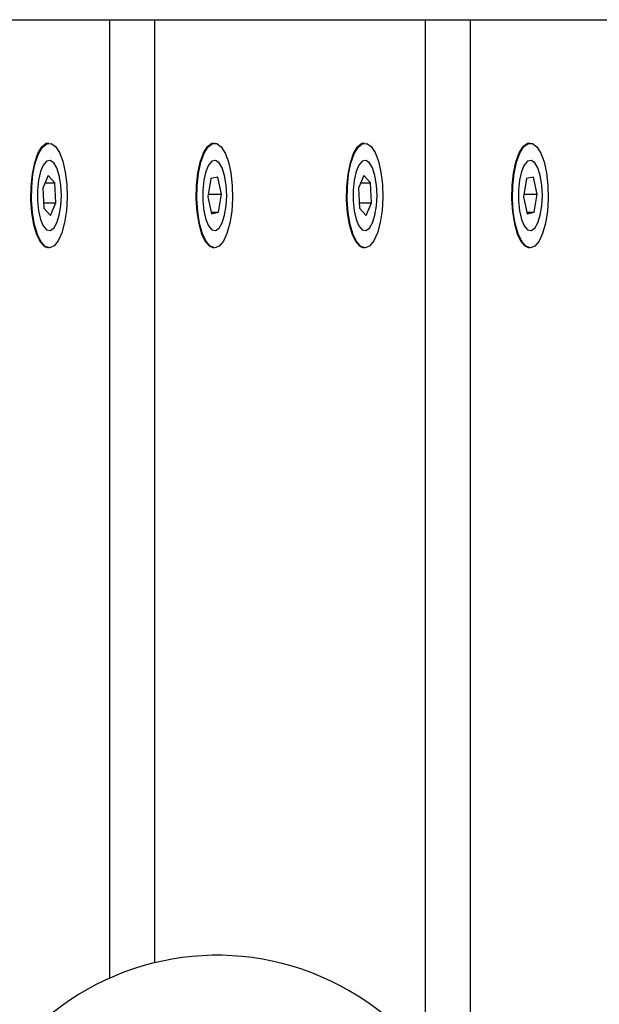
# Model space of a CAD drawing. Units: millimetres. Extents: x -3500 to 2819, y -4946 to 5626.
# Drawn here: x 763 to 829, y 264 to 376 of the extents above; entities that cross this region are included whole.
import ezdxf

# ---------------------------------------------------------------- set-up
doc = ezdxf.new("R2010")
doc.units = ezdxf.units.MM
doc.header["$MEASUREMENT"] = 0
doc.layers.add('Warstwa 1', color=7, linetype='Continuous')

msp = doc.modelspace()

# ---------------------------------------------------------------- linework, layer by layer
at = {"layer": 'Warstwa 1', "lineweight": 25}
for points in [[(742.4474, 376.4464), (742.4474, 376.4464), (773.2292, 376.4464), (773.2292, 376.4464)], [(773.2292, 376.4464), (773.2292, 376.4464), (773.2292, 267.3649), (773.2292, 267.3649)], [(773.2292, 376.4464), (773.2292, 376.4464), (778.3595, 376.4464), (778.3595, 376.4464)], [(778.3595, 376.4464), (778.3595, 376.4464), (778.3595, 269.1253), (778.3595, 269.1253)], [(778.3595, 376.4464), (778.3595, 376.4464), (809.1413, 376.4464), (809.1413, 376.4464)], [(809.1413, 376.4464), (809.1413, 376.4464), (809.1413, 258.4426), (809.1413, 258.4426)], [(809.1413, 376.4464), (809.1413, 376.4464), (814.2716, 376.4464), (814.2716, 376.4464)], [(814.2716, 376.4464), (814.2716, 376.4464), (814.2716, 248.4521), (814.2716, 248.4521)], [(814.2716, 376.4464), (814.2716, 376.4464), (845.0534, 376.4464), (845.0534, 376.4464)], [(766.0372, 362.3799), (766.0372, 362.3799), (766.3418, 362.4464), (766.3418, 362.4464)], [(801.9494, 362.3799), (801.9494, 362.3799), (802.2539, 362.4464), (802.2539, 362.4464)], [(766.2716, 358.7302), (766.2716, 358.7302), (765.6537, 357.2915), (765.6537, 357.2915)], [(767.0067, 357.8851), (767.0067, 357.8851), (766.2716, 358.7302), (766.2716, 358.7302)], [(802.1837, 358.7302), (802.1837, 358.7302), (801.5658, 357.2915), (801.5658, 357.2915)], [(802.9188, 357.8851), (802.9188, 357.8851), (802.1837, 358.7302), (802.1837, 358.7302)], [(765.9087, 357.8851), (765.9087, 357.8851), (767.0067, 357.8851), (767.0067, 357.8851)], [(767.1239, 355.6013), (767.1239, 355.6013), (767.0067, 357.8851), (767.0067, 357.8851)], [(784.76, 358.3644), (784.76, 358.3644), (784.4118, 356.2915), (784.4118, 356.2915)], [(785.5481, 358.5193), (785.5481, 358.5193), (784.76, 358.3644), (784.76, 358.3644)], [(785.988, 356.6013), (785.988, 356.6013), (785.5481, 358.5193), (785.5481, 358.5193)], [(801.8208, 357.8851), (801.8208, 357.8851), (802.9188, 357.8851), (802.9188, 357.8851)], [(803.036, 355.6013), (803.036, 355.6013), (802.9188, 357.8851), (802.9188, 357.8851)], [(820.6721, 358.3644), (820.6721, 358.3644), (820.3239, 356.2915), (820.3239, 356.2915)], [(821.4602, 358.5193), (821.4602, 358.5193), (820.6721, 358.3644), (820.6721, 358.3644)], [(821.9001, 356.6013), (821.9001, 356.6013), (821.4602, 358.5193), (821.4602, 358.5193)], [(765.6537, 357.2915), (765.6537, 357.2915), (765.771, 355.0076), (765.771, 355.0076)], [(784.4639, 356.6013), (784.4639, 356.6013), (785.988, 356.6013), (785.988, 356.6013)], [(785.6398, 354.5283), (785.6398, 354.5283), (785.988, 356.6013), (785.988, 356.6013)], [(801.5658, 357.2915), (801.5658, 357.2915), (801.6831, 355.0076), (801.6831, 355.0076)], [(820.376, 356.6013), (820.376, 356.6013), (821.9001, 356.6013), (821.9001, 356.6013)], [(821.5519, 354.5283), (821.5519, 354.5283), (821.9001, 356.6013), (821.9001, 356.6013)], [(765.7405, 355.6013), (765.7405, 355.6013), (767.1239, 355.6013), (767.1239, 355.6013)], [(766.506, 354.1626), (766.506, 354.1626), (767.1239, 355.6013), (767.1239, 355.6013)], [(784.4118, 356.2915), (784.4118, 356.2915), (784.8517, 354.3735), (784.8517, 354.3735)], [(801.6526, 355.6013), (801.6526, 355.6013), (803.036, 355.6013), (803.036, 355.6013)], [(802.4181, 354.1626), (802.4181, 354.1626), (803.036, 355.6013), (803.036, 355.6013)], [(820.3239, 356.2915), (820.3239, 356.2915), (820.7639, 354.3735), (820.7639, 354.3735)], [(765.771, 355.0076), (765.771, 355.0076), (766.506, 354.1626), (766.506, 354.1626)], [(784.8162, 354.5283), (784.8162, 354.5283), (785.6398, 354.5283), (785.6398, 354.5283)], [(784.8517, 354.3735), (784.8517, 354.3735), (785.6398, 354.5283), (785.6398, 354.5283)], [(801.6831, 355.0076), (801.6831, 355.0076), (802.4181, 354.1626), (802.4181, 354.1626)], [(820.7283, 354.5283), (820.7283, 354.5283), (821.5519, 354.5283), (821.5519, 354.5283)], [(820.7639, 354.3735), (820.7639, 354.3735), (821.5519, 354.5283), (821.5519, 354.5283)]]:
    msp.add_open_spline(points, degree=3, dxfattribs=at)
for points, knots in [([(766.3418, 350.4464), (766.3418, 350.4464), (765.8779, 350.6017), (765.8779, 350.6017), (765.8779, 350.6017), (765.8779, 350.6017), (765.3954, 351.1226), (765.3954, 351.1226), (765.3954, 351.1226), (765.3954, 351.1226), (764.9723, 351.9781), (764.9723, 351.9781), (764.9723, 351.9781), (764.9723, 351.9781), (764.6352, 353.1142), (764.6352, 353.1142), (764.6352, 353.1142), (764.6352, 353.1142), (764.4054, 354.4598), (764.4054, 354.4598), (764.4054, 354.4598), (764.4054, 354.4598), (764.2973, 355.9302), (764.2973, 355.9302), (764.2973, 355.9302), (764.2973, 355.9302), (764.3176, 357.433), (764.3176, 357.433), (764.3176, 357.433), (764.3176, 357.433), (764.4651, 358.8739), (764.4651, 358.8739), (764.4651, 358.8739), (764.4651, 358.8739), (764.7306, 360.1622), (764.7306, 360.1622), (764.7306, 360.1622), (764.7306, 360.1622), (765.0972, 361.217), (765.0972, 361.217), (765.0972, 361.217), (765.0972, 361.217), (765.5421, 361.9721), (765.5421, 361.9721), (765.5421, 361.9721), (765.5421, 361.9721), (766.0372, 362.3799), (766.0372, 362.3799)], [0, 0, 0, 0, 0.07692308, 0.07692308, 0.07692308, 0.07692308, 0.15384615, 0.15384615, 0.15384615, 0.15384615, 0.23076923, 0.23076923, 0.23076923, 0.23076923, 0.30769231, 0.30769231, 0.30769231, 0.30769231, 0.38461538, 0.38461538, 0.38461538, 0.38461538, 0.46153846, 0.46153846, 0.46153846, 0.46153846, 0.53846154, 0.53846154, 0.53846154, 0.53846154, 0.61538462, 0.61538462, 0.61538462, 0.61538462, 0.69230769, 0.69230769, 0.69230769, 0.69230769, 0.76923077, 0.76923077, 0.76923077, 0.76923077, 0.84615385, 0.84615385, 0.84615385, 0.84615385, 1, 1, 1, 1]), ([(766.0868, 362.3305), (766.0868, 362.3305), (765.5958, 361.926), (765.5958, 361.926), (765.5958, 361.926), (765.5958, 361.926), (765.1546, 361.1772), (765.1546, 361.1772), (765.1546, 361.1772), (765.1546, 361.1772), (764.791, 360.1312), (764.791, 360.1312), (764.791, 360.1312), (764.791, 360.1312), (764.5278, 358.8536), (764.5278, 358.8536), (764.5278, 358.8536), (764.5278, 358.8536), (764.3815, 357.4248), (764.3815, 357.4248), (764.3815, 357.4248), (764.3815, 357.4248), (764.3613, 355.9345), (764.3613, 355.9345), (764.3613, 355.9345), (764.3613, 355.9345), (764.4686, 354.4764), (764.4686, 354.4764), (764.4686, 354.4764), (764.4686, 354.4764), (764.6965, 353.142), (764.6965, 353.142), (764.6965, 353.142), (764.6965, 353.142), (765.0307, 352.0153), (765.0307, 352.0153), (765.0307, 352.0153), (765.0307, 352.0153), (765.4502, 351.167), (765.4502, 351.167), (765.4502, 351.167), (765.4502, 351.167), (765.9288, 350.6504), (765.9288, 350.6504), (765.9288, 350.6504), (765.9288, 350.6504), (766.4362, 350.498), (766.4362, 350.498), (766.4362, 350.498), (766.4362, 350.498), (766.9407, 350.7194), (766.9407, 350.7194), (766.9407, 350.7194), (766.9407, 350.7194), (767.4105, 351.3006), (767.4105, 351.3006), (767.4105, 351.3006), (767.4105, 351.3006), (767.8161, 352.2051), (767.8161, 352.2051), (767.8161, 352.2051), (767.8161, 352.2051), (768.132, 353.3762), (768.132, 353.3762), (768.132, 353.3762), (768.132, 353.3762), (768.3383, 354.7401), (768.3383, 354.7401), (768.3383, 354.7401), (768.3383, 354.7401), (768.4222, 356.2113), (768.4222, 356.2113), (768.4222, 356.2113), (768.4222, 356.2113), (768.3783, 357.6972), (768.3783, 357.6972), (768.3783, 357.6972), (768.3783, 357.6972), (768.2095, 359.1046), (768.2095, 359.1046), (768.2095, 359.1046), (768.2095, 359.1046), (767.9262, 360.3449), (767.9262, 360.3449), (767.9262, 360.3449), (767.9262, 360.3449), (767.5463, 361.3402), (767.5463, 361.3402), (767.5463, 361.3402), (767.5463, 361.3402), (767.0936, 362.0281), (767.0936, 362.0281), (767.0936, 362.0281), (767.0936, 362.0281), (766.5967, 362.3652), (766.5967, 362.3652), (766.5967, 362.3652), (766.5967, 362.3652), (766.0868, 362.3305), (766.0868, 362.3305)], [0, 0, 0, 0, 0.03846154, 0.03846154, 0.03846154, 0.03846154, 0.07692308, 0.07692308, 0.07692308, 0.07692308, 0.11538462, 0.11538462, 0.11538462, 0.11538462, 0.15384615, 0.15384615, 0.15384615, 0.15384615, 0.19230769, 0.19230769, 0.19230769, 0.19230769, 0.23076923, 0.23076923, 0.23076923, 0.23076923, 0.26923077, 0.26923077, 0.26923077, 0.26923077, 0.30769231, 0.30769231, 0.30769231, 0.30769231, 0.34615385, 0.34615385, 0.34615385, 0.34615385, 0.38461538, 0.38461538, 0.38461538, 0.38461538, 0.42307692, 0.42307692, 0.42307692, 0.42307692, 0.46153846, 0.46153846, 0.46153846, 0.46153846, 0.5, 0.5, 0.5, 0.5, 0.53846154, 0.53846154, 0.53846154, 0.53846154, 0.57692308, 0.57692308, 0.57692308, 0.57692308, 0.61538462, 0.61538462, 0.61538462, 0.61538462, 0.65384615, 0.65384615, 0.65384615, 0.65384615, 0.69230769, 0.69230769, 0.69230769, 0.69230769, 0.73076923, 0.73076923, 0.73076923, 0.73076923, 0.76923077, 0.76923077, 0.76923077, 0.76923077, 0.80769231, 0.80769231, 0.80769231, 0.80769231, 0.84615385, 0.84615385, 0.84615385, 0.84615385, 0.88461538, 0.88461538, 0.88461538, 0.88461538, 0.92307692, 0.92307692, 0.92307692, 0.92307692, 1, 1, 1, 1]), ([(783.1054, 356.044), (783.1054, 356.044), (783.1355, 357.5454), (783.1355, 357.5454), (783.1355, 357.5454), (783.1355, 357.5454), (783.2924, 358.9778), (783.2924, 358.9778), (783.2924, 358.9778), (783.2924, 358.9778), (783.5661, 360.2511), (783.5661, 360.2511), (783.5661, 360.2511), (783.5661, 360.2511), (783.9396, 361.2853), (783.9396, 361.2853), (783.9396, 361.2853), (783.9396, 361.2853), (784.3893, 362.0155), (784.3893, 362.0155), (784.3893, 362.0155), (784.3893, 362.0155), (784.887, 362.3958), (784.887, 362.3958), (784.887, 362.3958), (784.887, 362.3958), (785.1529, 362.4464), (785.1529, 362.4464)], [0, 0, 0, 0, 0.125, 0.125, 0.125, 0.125, 0.25, 0.25, 0.25, 0.25, 0.375, 0.375, 0.375, 0.375, 0.5, 0.5, 0.5, 0.5, 0.625, 0.625, 0.625, 0.625, 0.75, 0.75, 0.75, 0.75, 1, 1, 1, 1]), ([(783.1695, 356.0473), (783.1695, 356.0473), (783.2672, 354.5835), (783.2672, 354.5835), (783.2672, 354.5835), (783.2672, 354.5835), (783.4864, 353.2367), (783.4864, 353.2367), (783.4864, 353.2367), (783.4864, 353.2367), (783.8132, 352.0916), (783.8132, 352.0916), (783.8132, 352.0916), (783.8132, 352.0916), (784.2272, 351.2201), (784.2272, 351.2201), (784.2272, 351.2201), (784.2272, 351.2201), (784.7023, 350.677), (784.7023, 350.677), (784.7023, 350.677), (784.7023, 350.677), (785.2086, 350.4964), (785.2086, 350.4964), (785.2086, 350.4964), (785.2086, 350.4964), (785.7144, 350.6897), (785.7144, 350.6897), (785.7144, 350.6897), (785.7144, 350.6897), (786.1879, 351.2447), (786.1879, 351.2447), (786.1879, 351.2447), (786.1879, 351.2447), (786.5993, 352.1265), (786.5993, 352.1265), (786.5993, 352.1265), (786.5993, 352.1265), (786.9228, 353.2798), (786.9228, 353.2798), (786.9228, 353.2798), (786.9228, 353.2798), (787.138, 354.632), (787.138, 354.632), (787.138, 354.632), (787.138, 354.632), (787.2314, 356.0983), (787.2314, 356.0983), (787.2314, 356.0983), (787.2314, 356.0983), (787.1972, 357.5864), (787.1972, 357.5864), (787.1972, 357.5864), (787.1972, 357.5864), (787.0375, 359.0028), (787.0375, 359.0028), (787.0375, 359.0028), (787.0375, 359.0028), (786.7623, 360.2587), (786.7623, 360.2587), (786.7623, 360.2587), (786.7623, 360.2587), (786.389, 361.275), (786.389, 361.275), (786.389, 361.275), (786.389, 361.275), (785.9409, 361.9879), (785.9409, 361.9879), (785.9409, 361.9879), (785.9409, 361.9879), (785.4463, 362.3526), (785.4463, 362.3526), (785.4463, 362.3526), (785.4463, 362.3526), (784.9362, 362.3462), (784.9362, 362.3462), (784.9362, 362.3462), (784.9362, 362.3462), (784.4427, 361.9691), (784.4427, 361.9691), (784.4427, 361.9691), (784.4427, 361.9691), (783.9967, 361.245), (783.9967, 361.245), (783.9967, 361.245), (783.9967, 361.245), (783.6264, 360.2194), (783.6264, 360.2194), (783.6264, 360.2194), (783.6264, 360.2194), (783.3549, 358.9567), (783.3549, 358.9567), (783.3549, 358.9567), (783.3549, 358.9567), (783.1993, 357.5362), (783.1993, 357.5362), (783.1993, 357.5362), (783.1993, 357.5362), (783.1695, 356.0473), (783.1695, 356.0473)], [0, 0, 0, 0, 0.03846154, 0.03846154, 0.03846154, 0.03846154, 0.07692308, 0.07692308, 0.07692308, 0.07692308, 0.11538462, 0.11538462, 0.11538462, 0.11538462, 0.15384615, 0.15384615, 0.15384615, 0.15384615, 0.19230769, 0.19230769, 0.19230769, 0.19230769, 0.23076923, 0.23076923, 0.23076923, 0.23076923, 0.26923077, 0.26923077, 0.26923077, 0.26923077, 0.30769231, 0.30769231, 0.30769231, 0.30769231, 0.34615385, 0.34615385, 0.34615385, 0.34615385, 0.38461538, 0.38461538, 0.38461538, 0.38461538, 0.42307692, 0.42307692, 0.42307692, 0.42307692, 0.46153846, 0.46153846, 0.46153846, 0.46153846, 0.5, 0.5, 0.5, 0.5, 0.53846154, 0.53846154, 0.53846154, 0.53846154, 0.57692308, 0.57692308, 0.57692308, 0.57692308, 0.61538462, 0.61538462, 0.61538462, 0.61538462, 0.65384615, 0.65384615, 0.65384615, 0.65384615, 0.69230769, 0.69230769, 0.69230769, 0.69230769, 0.73076923, 0.73076923, 0.73076923, 0.73076923, 0.76923077, 0.76923077, 0.76923077, 0.76923077, 0.80769231, 0.80769231, 0.80769231, 0.80769231, 0.84615385, 0.84615385, 0.84615385, 0.84615385, 0.88461538, 0.88461538, 0.88461538, 0.88461538, 0.92307692, 0.92307692, 0.92307692, 0.92307692, 1, 1, 1, 1]), ([(802.2539, 350.4464), (802.2539, 350.4464), (801.79, 350.6017), (801.79, 350.6017), (801.79, 350.6017), (801.79, 350.6017), (801.3075, 351.1226), (801.3075, 351.1226), (801.3075, 351.1226), (801.3075, 351.1226), (800.8844, 351.9781), (800.8844, 351.9781), (800.8844, 351.9781), (800.8844, 351.9781), (800.5474, 353.1142), (800.5474, 353.1142), (800.5474, 353.1142), (800.5474, 353.1142), (800.3176, 354.4598), (800.3176, 354.4598), (800.3176, 354.4598), (800.3176, 354.4598), (800.2094, 355.9302), (800.2094, 355.9302), (800.2094, 355.9302), (800.2094, 355.9302), (800.2297, 357.433), (800.2297, 357.433), (800.2297, 357.433), (800.2297, 357.433), (800.3773, 358.8739), (800.3773, 358.8739), (800.3773, 358.8739), (800.3773, 358.8739), (800.6427, 360.1622), (800.6427, 360.1622), (800.6427, 360.1622), (800.6427, 360.1622), (801.0094, 361.217), (801.0094, 361.217), (801.0094, 361.217), (801.0094, 361.217), (801.4542, 361.9721), (801.4542, 361.9721), (801.4542, 361.9721), (801.4542, 361.9721), (801.9494, 362.3799), (801.9494, 362.3799)], [0, 0, 0, 0, 0.07692308, 0.07692308, 0.07692308, 0.07692308, 0.15384615, 0.15384615, 0.15384615, 0.15384615, 0.23076923, 0.23076923, 0.23076923, 0.23076923, 0.30769231, 0.30769231, 0.30769231, 0.30769231, 0.38461538, 0.38461538, 0.38461538, 0.38461538, 0.46153846, 0.46153846, 0.46153846, 0.46153846, 0.53846154, 0.53846154, 0.53846154, 0.53846154, 0.61538462, 0.61538462, 0.61538462, 0.61538462, 0.69230769, 0.69230769, 0.69230769, 0.69230769, 0.76923077, 0.76923077, 0.76923077, 0.76923077, 0.84615385, 0.84615385, 0.84615385, 0.84615385, 1, 1, 1, 1]), ([(801.9989, 362.3305), (801.9989, 362.3305), (801.5079, 361.926), (801.5079, 361.926), (801.5079, 361.926), (801.5079, 361.926), (801.0667, 361.1772), (801.0667, 361.1772), (801.0667, 361.1772), (801.0667, 361.1772), (800.7031, 360.1312), (800.7031, 360.1312), (800.7031, 360.1312), (800.7031, 360.1312), (800.4399, 358.8536), (800.4399, 358.8536), (800.4399, 358.8536), (800.4399, 358.8536), (800.2936, 357.4248), (800.2936, 357.4248), (800.2936, 357.4248), (800.2936, 357.4248), (800.2734, 355.9345), (800.2734, 355.9345), (800.2734, 355.9345), (800.2734, 355.9345), (800.3807, 354.4764), (800.3807, 354.4764), (800.3807, 354.4764), (800.3807, 354.4764), (800.6086, 353.142), (800.6086, 353.142), (800.6086, 353.142), (800.6086, 353.142), (800.9428, 352.0153), (800.9428, 352.0153), (800.9428, 352.0153), (800.9428, 352.0153), (801.3624, 351.167), (801.3624, 351.167), (801.3624, 351.167), (801.3624, 351.167), (801.8409, 350.6504), (801.8409, 350.6504), (801.8409, 350.6504), (801.8409, 350.6504), (802.3483, 350.498), (802.3483, 350.498), (802.3483, 350.498), (802.3483, 350.498), (802.8528, 350.7194), (802.8528, 350.7194), (802.8528, 350.7194), (802.8528, 350.7194), (803.3226, 351.3006), (803.3226, 351.3006), (803.3226, 351.3006), (803.3226, 351.3006), (803.7282, 352.2051), (803.7282, 352.2051), (803.7282, 352.2051), (803.7282, 352.2051), (804.0441, 353.3762), (804.0441, 353.3762), (804.0441, 353.3762), (804.0441, 353.3762), (804.2505, 354.7401), (804.2505, 354.7401), (804.2505, 354.7401), (804.2505, 354.7401), (804.3343, 356.2113), (804.3343, 356.2113), (804.3343, 356.2113), (804.3343, 356.2113), (804.2905, 357.6972), (804.2905, 357.6972), (804.2905, 357.6972), (804.2905, 357.6972), (804.1216, 359.1046), (804.1216, 359.1046), (804.1216, 359.1046), (804.1216, 359.1046), (803.8383, 360.3449), (803.8383, 360.3449), (803.8383, 360.3449), (803.8383, 360.3449), (803.4584, 361.3402), (803.4584, 361.3402), (803.4584, 361.3402), (803.4584, 361.3402), (803.0058, 362.0281), (803.0058, 362.0281), (803.0058, 362.0281), (803.0058, 362.0281), (802.5089, 362.3652), (802.5089, 362.3652), (802.5089, 362.3652), (802.5089, 362.3652), (801.9989, 362.3305), (801.9989, 362.3305)], [0, 0, 0, 0, 0.03846154, 0.03846154, 0.03846154, 0.03846154, 0.07692308, 0.07692308, 0.07692308, 0.07692308, 0.11538462, 0.11538462, 0.11538462, 0.11538462, 0.15384615, 0.15384615, 0.15384615, 0.15384615, 0.19230769, 0.19230769, 0.19230769, 0.19230769, 0.23076923, 0.23076923, 0.23076923, 0.23076923, 0.26923077, 0.26923077, 0.26923077, 0.26923077, 0.30769231, 0.30769231, 0.30769231, 0.30769231, 0.34615385, 0.34615385, 0.34615385, 0.34615385, 0.38461538, 0.38461538, 0.38461538, 0.38461538, 0.42307692, 0.42307692, 0.42307692, 0.42307692, 0.46153846, 0.46153846, 0.46153846, 0.46153846, 0.5, 0.5, 0.5, 0.5, 0.53846154, 0.53846154, 0.53846154, 0.53846154, 0.57692308, 0.57692308, 0.57692308, 0.57692308, 0.61538462, 0.61538462, 0.61538462, 0.61538462, 0.65384615, 0.65384615, 0.65384615, 0.65384615, 0.69230769, 0.69230769, 0.69230769, 0.69230769, 0.73076923, 0.73076923, 0.73076923, 0.73076923, 0.76923077, 0.76923077, 0.76923077, 0.76923077, 0.80769231, 0.80769231, 0.80769231, 0.80769231, 0.84615385, 0.84615385, 0.84615385, 0.84615385, 0.88461538, 0.88461538, 0.88461538, 0.88461538, 0.92307692, 0.92307692, 0.92307692, 0.92307692, 1, 1, 1, 1]), ([(819.0175, 356.044), (819.0175, 356.044), (819.0476, 357.5454), (819.0476, 357.5454), (819.0476, 357.5454), (819.0476, 357.5454), (819.2045, 358.9778), (819.2045, 358.9778), (819.2045, 358.9778), (819.2045, 358.9778), (819.4783, 360.2511), (819.4783, 360.2511), (819.4783, 360.2511), (819.4783, 360.2511), (819.8517, 361.2853), (819.8517, 361.2853), (819.8517, 361.2853), (819.8517, 361.2853), (820.3014, 362.0155), (820.3014, 362.0155), (820.3014, 362.0155), (820.3014, 362.0155), (820.7991, 362.3958), (820.7991, 362.3958), (820.7991, 362.3958), (820.7991, 362.3958), (821.065, 362.4464), (821.065, 362.4464)], [0, 0, 0, 0, 0.125, 0.125, 0.125, 0.125, 0.25, 0.25, 0.25, 0.25, 0.375, 0.375, 0.375, 0.375, 0.5, 0.5, 0.5, 0.5, 0.625, 0.625, 0.625, 0.625, 0.75, 0.75, 0.75, 0.75, 1, 1, 1, 1]), ([(819.0816, 356.0473), (819.0816, 356.0473), (819.1793, 354.5835), (819.1793, 354.5835), (819.1793, 354.5835), (819.1793, 354.5835), (819.3985, 353.2367), (819.3985, 353.2367), (819.3985, 353.2367), (819.3985, 353.2367), (819.7253, 352.0916), (819.7253, 352.0916), (819.7253, 352.0916), (819.7253, 352.0916), (820.1393, 351.2201), (820.1393, 351.2201), (820.1393, 351.2201), (820.1393, 351.2201), (820.6144, 350.677), (820.6144, 350.677), (820.6144, 350.677), (820.6144, 350.677), (821.1207, 350.4964), (821.1207, 350.4964), (821.1207, 350.4964), (821.1207, 350.4964), (821.6266, 350.6897), (821.6266, 350.6897), (821.6266, 350.6897), (821.6266, 350.6897), (822.1, 351.2447), (822.1, 351.2447), (822.1, 351.2447), (822.1, 351.2447), (822.5114, 352.1265), (822.5114, 352.1265), (822.5114, 352.1265), (822.5114, 352.1265), (822.8349, 353.2798), (822.8349, 353.2798), (822.8349, 353.2798), (822.8349, 353.2798), (823.0501, 354.632), (823.0501, 354.632), (823.0501, 354.632), (823.0501, 354.632), (823.1436, 356.0983), (823.1436, 356.0983), (823.1436, 356.0983), (823.1436, 356.0983), (823.1093, 357.5864), (823.1093, 357.5864), (823.1093, 357.5864), (823.1093, 357.5864), (822.9496, 359.0028), (822.9496, 359.0028), (822.9496, 359.0028), (822.9496, 359.0028), (822.6745, 360.2587), (822.6745, 360.2587), (822.6745, 360.2587), (822.6745, 360.2587), (822.3011, 361.275), (822.3011, 361.275), (822.3011, 361.275), (822.3011, 361.275), (821.853, 361.9879), (821.853, 361.9879), (821.853, 361.9879), (821.853, 361.9879), (821.3584, 362.3526), (821.3584, 362.3526), (821.3584, 362.3526), (821.3584, 362.3526), (820.8483, 362.3462), (820.8483, 362.3462), (820.8483, 362.3462), (820.8483, 362.3462), (820.3548, 361.9691), (820.3548, 361.9691), (820.3548, 361.9691), (820.3548, 361.9691), (819.9088, 361.245), (819.9088, 361.245), (819.9088, 361.245), (819.9088, 361.245), (819.5385, 360.2194), (819.5385, 360.2194), (819.5385, 360.2194), (819.5385, 360.2194), (819.267, 358.9567), (819.267, 358.9567), (819.267, 358.9567), (819.267, 358.9567), (819.1114, 357.5362), (819.1114, 357.5362), (819.1114, 357.5362), (819.1114, 357.5362), (819.0816, 356.0473), (819.0816, 356.0473)], [0, 0, 0, 0, 0.03846154, 0.03846154, 0.03846154, 0.03846154, 0.07692308, 0.07692308, 0.07692308, 0.07692308, 0.11538462, 0.11538462, 0.11538462, 0.11538462, 0.15384615, 0.15384615, 0.15384615, 0.15384615, 0.19230769, 0.19230769, 0.19230769, 0.19230769, 0.23076923, 0.23076923, 0.23076923, 0.23076923, 0.26923077, 0.26923077, 0.26923077, 0.26923077, 0.30769231, 0.30769231, 0.30769231, 0.30769231, 0.34615385, 0.34615385, 0.34615385, 0.34615385, 0.38461538, 0.38461538, 0.38461538, 0.38461538, 0.42307692, 0.42307692, 0.42307692, 0.42307692, 0.46153846, 0.46153846, 0.46153846, 0.46153846, 0.5, 0.5, 0.5, 0.5, 0.53846154, 0.53846154, 0.53846154, 0.53846154, 0.57692308, 0.57692308, 0.57692308, 0.57692308, 0.61538462, 0.61538462, 0.61538462, 0.61538462, 0.65384615, 0.65384615, 0.65384615, 0.65384615, 0.69230769, 0.69230769, 0.69230769, 0.69230769, 0.73076923, 0.73076923, 0.73076923, 0.73076923, 0.76923077, 0.76923077, 0.76923077, 0.76923077, 0.80769231, 0.80769231, 0.80769231, 0.80769231, 0.84615385, 0.84615385, 0.84615385, 0.84615385, 0.88461538, 0.88461538, 0.88461538, 0.88461538, 0.92307692, 0.92307692, 0.92307692, 0.92307692, 1, 1, 1, 1]), ([(767.7569, 356.4464), (767.7569, 356.4464), (767.6961, 355.2674), (767.6961, 355.2674), (767.6961, 355.2674), (767.6961, 355.2674), (767.5192, 354.1931), (767.5192, 354.1931), (767.5192, 354.1931), (767.5192, 354.1931), (767.2418, 353.3191), (767.2418, 353.3191), (767.2418, 353.3191), (767.2418, 353.3191), (766.8886, 352.7229), (766.8886, 352.7229), (766.8886, 352.7229), (766.8886, 352.7229), (766.491, 352.4576), (766.491, 352.4576), (766.491, 352.4576), (766.491, 352.4576), (766.0844, 352.5467), (766.0844, 352.5467), (766.0844, 352.5467), (766.0844, 352.5467), (765.7048, 352.9823), (765.7048, 352.9823), (765.7048, 352.9823), (765.7048, 352.9823), (765.3859, 353.7257), (765.3859, 353.7257), (765.3859, 353.7257), (765.3859, 353.7257), (765.1562, 354.7109), (765.1562, 354.7109), (765.1562, 354.7109), (765.1562, 354.7109), (765.036, 355.8502), (765.036, 355.8502), (765.036, 355.8502), (765.036, 355.8502), (765.036, 357.0426), (765.036, 357.0426), (765.036, 357.0426), (765.036, 357.0426), (765.1562, 358.1819), (765.1562, 358.1819), (765.1562, 358.1819), (765.1562, 358.1819), (765.3859, 359.1671), (765.3859, 359.1671), (765.3859, 359.1671), (765.3859, 359.1671), (765.7048, 359.9105), (765.7048, 359.9105), (765.7048, 359.9105), (765.7048, 359.9105), (766.0844, 360.3461), (766.0844, 360.3461), (766.0844, 360.3461), (766.0844, 360.3461), (766.491, 360.4352), (766.491, 360.4352), (766.491, 360.4352), (766.491, 360.4352), (766.8886, 360.1699), (766.8886, 360.1699), (766.8886, 360.1699), (766.8886, 360.1699), (767.2418, 359.5737), (767.2418, 359.5737), (767.2418, 359.5737), (767.2418, 359.5737), (767.5192, 358.6997), (767.5192, 358.6997), (767.5192, 358.6997), (767.5192, 358.6997), (767.6961, 357.6254), (767.6961, 357.6254), (767.6961, 357.6254), (767.6961, 357.6254), (767.7569, 356.4464), (767.7569, 356.4464)], [0, 0, 0, 0, 0.04545455, 0.04545455, 0.04545455, 0.04545455, 0.09090909, 0.09090909, 0.09090909, 0.09090909, 0.13636364, 0.13636364, 0.13636364, 0.13636364, 0.18181818, 0.18181818, 0.18181818, 0.18181818, 0.22727273, 0.22727273, 0.22727273, 0.22727273, 0.27272727, 0.27272727, 0.27272727, 0.27272727, 0.31818182, 0.31818182, 0.31818182, 0.31818182, 0.36363636, 0.36363636, 0.36363636, 0.36363636, 0.40909091, 0.40909091, 0.40909091, 0.40909091, 0.45454545, 0.45454545, 0.45454545, 0.45454545, 0.5, 0.5, 0.5, 0.5, 0.54545455, 0.54545455, 0.54545455, 0.54545455, 0.59090909, 0.59090909, 0.59090909, 0.59090909, 0.63636364, 0.63636364, 0.63636364, 0.63636364, 0.68181818, 0.68181818, 0.68181818, 0.68181818, 0.72727273, 0.72727273, 0.72727273, 0.72727273, 0.77272727, 0.77272727, 0.77272727, 0.77272727, 0.81818182, 0.81818182, 0.81818182, 0.81818182, 0.86363636, 0.86363636, 0.86363636, 0.86363636, 0.90909091, 0.90909091, 0.90909091, 0.90909091, 1, 1, 1, 1]), ([(786.568, 356.4464), (786.568, 356.4464), (786.5072, 355.2674), (786.5072, 355.2674), (786.5072, 355.2674), (786.5072, 355.2674), (786.3303, 354.1931), (786.3303, 354.1931), (786.3303, 354.1931), (786.3303, 354.1931), (786.0529, 353.3191), (786.0529, 353.3191), (786.0529, 353.3191), (786.0529, 353.3191), (785.6997, 352.7229), (785.6997, 352.7229), (785.6997, 352.7229), (785.6997, 352.7229), (785.3021, 352.4576), (785.3021, 352.4576), (785.3021, 352.4576), (785.3021, 352.4576), (784.8955, 352.5467), (784.8955, 352.5467), (784.8955, 352.5467), (784.8955, 352.5467), (784.5159, 352.9823), (784.5159, 352.9823), (784.5159, 352.9823), (784.5159, 352.9823), (784.197, 353.7257), (784.197, 353.7257), (784.197, 353.7257), (784.197, 353.7257), (783.9673, 354.7109), (783.9673, 354.7109), (783.9673, 354.7109), (783.9673, 354.7109), (783.8471, 355.8502), (783.8471, 355.8502), (783.8471, 355.8502), (783.8471, 355.8502), (783.8471, 357.0426), (783.8471, 357.0426), (783.8471, 357.0426), (783.8471, 357.0426), (783.9673, 358.1819), (783.9673, 358.1819), (783.9673, 358.1819), (783.9673, 358.1819), (784.197, 359.1671), (784.197, 359.1671), (784.197, 359.1671), (784.197, 359.1671), (784.5159, 359.9105), (784.5159, 359.9105), (784.5159, 359.9105), (784.5159, 359.9105), (784.8955, 360.3461), (784.8955, 360.3461), (784.8955, 360.3461), (784.8955, 360.3461), (785.3021, 360.4352), (785.3021, 360.4352), (785.3021, 360.4352), (785.3021, 360.4352), (785.6997, 360.1699), (785.6997, 360.1699), (785.6997, 360.1699), (785.6997, 360.1699), (786.0529, 359.5737), (786.0529, 359.5737), (786.0529, 359.5737), (786.0529, 359.5737), (786.3303, 358.6997), (786.3303, 358.6997), (786.3303, 358.6997), (786.3303, 358.6997), (786.5072, 357.6254), (786.5072, 357.6254), (786.5072, 357.6254), (786.5072, 357.6254), (786.568, 356.4464), (786.568, 356.4464)], [0, 0, 0, 0, 0.04545455, 0.04545455, 0.04545455, 0.04545455, 0.09090909, 0.09090909, 0.09090909, 0.09090909, 0.13636364, 0.13636364, 0.13636364, 0.13636364, 0.18181818, 0.18181818, 0.18181818, 0.18181818, 0.22727273, 0.22727273, 0.22727273, 0.22727273, 0.27272727, 0.27272727, 0.27272727, 0.27272727, 0.31818182, 0.31818182, 0.31818182, 0.31818182, 0.36363636, 0.36363636, 0.36363636, 0.36363636, 0.40909091, 0.40909091, 0.40909091, 0.40909091, 0.45454545, 0.45454545, 0.45454545, 0.45454545, 0.5, 0.5, 0.5, 0.5, 0.54545455, 0.54545455, 0.54545455, 0.54545455, 0.59090909, 0.59090909, 0.59090909, 0.59090909, 0.63636364, 0.63636364, 0.63636364, 0.63636364, 0.68181818, 0.68181818, 0.68181818, 0.68181818, 0.72727273, 0.72727273, 0.72727273, 0.72727273, 0.77272727, 0.77272727, 0.77272727, 0.77272727, 0.81818182, 0.81818182, 0.81818182, 0.81818182, 0.86363636, 0.86363636, 0.86363636, 0.86363636, 0.90909091, 0.90909091, 0.90909091, 0.90909091, 1, 1, 1, 1]), ([(803.669, 356.4464), (803.669, 356.4464), (803.6082, 355.2674), (803.6082, 355.2674), (803.6082, 355.2674), (803.6082, 355.2674), (803.4313, 354.1931), (803.4313, 354.1931), (803.4313, 354.1931), (803.4313, 354.1931), (803.1539, 353.3191), (803.1539, 353.3191), (803.1539, 353.3191), (803.1539, 353.3191), (802.8007, 352.7229), (802.8007, 352.7229), (802.8007, 352.7229), (802.8007, 352.7229), (802.4032, 352.4576), (802.4032, 352.4576), (802.4032, 352.4576), (802.4032, 352.4576), (801.9965, 352.5467), (801.9965, 352.5467), (801.9965, 352.5467), (801.9965, 352.5467), (801.6169, 352.9823), (801.6169, 352.9823), (801.6169, 352.9823), (801.6169, 352.9823), (801.298, 353.7257), (801.298, 353.7257), (801.298, 353.7257), (801.298, 353.7257), (801.0683, 354.7109), (801.0683, 354.7109), (801.0683, 354.7109), (801.0683, 354.7109), (800.9481, 355.8502), (800.9481, 355.8502), (800.9481, 355.8502), (800.9481, 355.8502), (800.9481, 357.0426), (800.9481, 357.0426), (800.9481, 357.0426), (800.9481, 357.0426), (801.0683, 358.1819), (801.0683, 358.1819), (801.0683, 358.1819), (801.0683, 358.1819), (801.298, 359.1671), (801.298, 359.1671), (801.298, 359.1671), (801.298, 359.1671), (801.6169, 359.9105), (801.6169, 359.9105), (801.6169, 359.9105), (801.6169, 359.9105), (801.9965, 360.3461), (801.9965, 360.3461), (801.9965, 360.3461), (801.9965, 360.3461), (802.4032, 360.4352), (802.4032, 360.4352), (802.4032, 360.4352), (802.4032, 360.4352), (802.8007, 360.1699), (802.8007, 360.1699), (802.8007, 360.1699), (802.8007, 360.1699), (803.1539, 359.5737), (803.1539, 359.5737), (803.1539, 359.5737), (803.1539, 359.5737), (803.4313, 358.6997), (803.4313, 358.6997), (803.4313, 358.6997), (803.4313, 358.6997), (803.6082, 357.6254), (803.6082, 357.6254), (803.6082, 357.6254), (803.6082, 357.6254), (803.669, 356.4464), (803.669, 356.4464)], [0, 0, 0, 0, 0.04545455, 0.04545455, 0.04545455, 0.04545455, 0.09090909, 0.09090909, 0.09090909, 0.09090909, 0.13636364, 0.13636364, 0.13636364, 0.13636364, 0.18181818, 0.18181818, 0.18181818, 0.18181818, 0.22727273, 0.22727273, 0.22727273, 0.22727273, 0.27272727, 0.27272727, 0.27272727, 0.27272727, 0.31818182, 0.31818182, 0.31818182, 0.31818182, 0.36363636, 0.36363636, 0.36363636, 0.36363636, 0.40909091, 0.40909091, 0.40909091, 0.40909091, 0.45454545, 0.45454545, 0.45454545, 0.45454545, 0.5, 0.5, 0.5, 0.5, 0.54545455, 0.54545455, 0.54545455, 0.54545455, 0.59090909, 0.59090909, 0.59090909, 0.59090909, 0.63636364, 0.63636364, 0.63636364, 0.63636364, 0.68181818, 0.68181818, 0.68181818, 0.68181818, 0.72727273, 0.72727273, 0.72727273, 0.72727273, 0.77272727, 0.77272727, 0.77272727, 0.77272727, 0.81818182, 0.81818182, 0.81818182, 0.81818182, 0.86363636, 0.86363636, 0.86363636, 0.86363636, 0.90909091, 0.90909091, 0.90909091, 0.90909091, 1, 1, 1, 1]), ([(822.4801, 356.4464), (822.4801, 356.4464), (822.4193, 355.2674), (822.4193, 355.2674), (822.4193, 355.2674), (822.4193, 355.2674), (822.2424, 354.1931), (822.2424, 354.1931), (822.2424, 354.1931), (822.2424, 354.1931), (821.965, 353.3191), (821.965, 353.3191), (821.965, 353.3191), (821.965, 353.3191), (821.6118, 352.7229), (821.6118, 352.7229), (821.6118, 352.7229), (821.6118, 352.7229), (821.2143, 352.4576), (821.2143, 352.4576), (821.2143, 352.4576), (821.2143, 352.4576), (820.8076, 352.5467), (820.8076, 352.5467), (820.8076, 352.5467), (820.8076, 352.5467), (820.428, 352.9823), (820.428, 352.9823), (820.428, 352.9823), (820.428, 352.9823), (820.1092, 353.7257), (820.1092, 353.7257), (820.1092, 353.7257), (820.1092, 353.7257), (819.8794, 354.7109), (819.8794, 354.7109), (819.8794, 354.7109), (819.8794, 354.7109), (819.7592, 355.8502), (819.7592, 355.8502), (819.7592, 355.8502), (819.7592, 355.8502), (819.7592, 357.0426), (819.7592, 357.0426), (819.7592, 357.0426), (819.7592, 357.0426), (819.8794, 358.1819), (819.8794, 358.1819), (819.8794, 358.1819), (819.8794, 358.1819), (820.1092, 359.1671), (820.1092, 359.1671), (820.1092, 359.1671), (820.1092, 359.1671), (820.428, 359.9105), (820.428, 359.9105), (820.428, 359.9105), (820.428, 359.9105), (820.8076, 360.3461), (820.8076, 360.3461), (820.8076, 360.3461), (820.8076, 360.3461), (821.2143, 360.4352), (821.2143, 360.4352), (821.2143, 360.4352), (821.2143, 360.4352), (821.6118, 360.1699), (821.6118, 360.1699), (821.6118, 360.1699), (821.6118, 360.1699), (821.965, 359.5737), (821.965, 359.5737), (821.965, 359.5737), (821.965, 359.5737), (822.2424, 358.6997), (822.2424, 358.6997), (822.2424, 358.6997), (822.2424, 358.6997), (822.4193, 357.6254), (822.4193, 357.6254), (822.4193, 357.6254), (822.4193, 357.6254), (822.4801, 356.4464), (822.4801, 356.4464)], [0, 0, 0, 0, 0.04545455, 0.04545455, 0.04545455, 0.04545455, 0.09090909, 0.09090909, 0.09090909, 0.09090909, 0.13636364, 0.13636364, 0.13636364, 0.13636364, 0.18181818, 0.18181818, 0.18181818, 0.18181818, 0.22727273, 0.22727273, 0.22727273, 0.22727273, 0.27272727, 0.27272727, 0.27272727, 0.27272727, 0.31818182, 0.31818182, 0.31818182, 0.31818182, 0.36363636, 0.36363636, 0.36363636, 0.36363636, 0.40909091, 0.40909091, 0.40909091, 0.40909091, 0.45454545, 0.45454545, 0.45454545, 0.45454545, 0.5, 0.5, 0.5, 0.5, 0.54545455, 0.54545455, 0.54545455, 0.54545455, 0.59090909, 0.59090909, 0.59090909, 0.59090909, 0.63636364, 0.63636364, 0.63636364, 0.63636364, 0.68181818, 0.68181818, 0.68181818, 0.68181818, 0.72727273, 0.72727273, 0.72727273, 0.72727273, 0.77272727, 0.77272727, 0.77272727, 0.77272727, 0.81818182, 0.81818182, 0.81818182, 0.81818182, 0.86363636, 0.86363636, 0.86363636, 0.86363636, 0.90909091, 0.90909091, 0.90909091, 0.90909091, 1, 1, 1, 1]), ([(785.1529, 350.4464), (785.1529, 350.4464), (784.6511, 350.6285), (784.6511, 350.6285), (784.6511, 350.6285), (784.6511, 350.6285), (784.172, 351.1762), (784.172, 351.1762), (784.172, 351.1762), (784.172, 351.1762), (783.7546, 352.055), (783.7546, 352.055), (783.7546, 352.055), (783.7546, 352.055), (783.425, 353.2097), (783.425, 353.2097), (783.425, 353.2097), (783.425, 353.2097), (783.204, 354.5678), (783.204, 354.5678), (783.204, 354.5678), (783.204, 354.5678), (783.1054, 356.044), (783.1054, 356.044)], [0, 0, 0, 0, 0.14285714, 0.14285714, 0.14285714, 0.14285714, 0.28571429, 0.28571429, 0.28571429, 0.28571429, 0.42857143, 0.42857143, 0.42857143, 0.42857143, 0.57142857, 0.57142857, 0.57142857, 0.57142857, 0.71428571, 0.71428571, 0.71428571, 0.71428571, 1, 1, 1, 1]), ([(821.065, 350.4464), (821.065, 350.4464), (820.5632, 350.6285), (820.5632, 350.6285), (820.5632, 350.6285), (820.5632, 350.6285), (820.0841, 351.1762), (820.0841, 351.1762), (820.0841, 351.1762), (820.0841, 351.1762), (819.6667, 352.055), (819.6667, 352.055), (819.6667, 352.055), (819.6667, 352.055), (819.3371, 353.2097), (819.3371, 353.2097), (819.3371, 353.2097), (819.3371, 353.2097), (819.1161, 354.5678), (819.1161, 354.5678), (819.1161, 354.5678), (819.1161, 354.5678), (819.0175, 356.044), (819.0175, 356.044)], [0, 0, 0, 0, 0.14285714, 0.14285714, 0.14285714, 0.14285714, 0.28571429, 0.28571429, 0.28571429, 0.28571429, 0.42857143, 0.42857143, 0.42857143, 0.42857143, 0.57142857, 0.57142857, 0.57142857, 0.57142857, 0.71428571, 0.71428571, 0.71428571, 0.71428571, 1, 1, 1, 1]), ([(815.3133, 236.7229), (816.6997, 249.3969), (809.9241, 261.5627), (798.419, 267.0569), (798.419, 267.0569), (786.914, 272.551), (773.1931, 270.1732), (764.2078, 261.128)], [0, 0, 0, 0, 0.33333333, 0.33333333, 0.33333333, 0.33333333, 1, 1, 1, 1])]:
    msp.add_open_spline(points, degree=3, knots=knots, dxfattribs=at)

doc.saveas('drawing.dxf')
